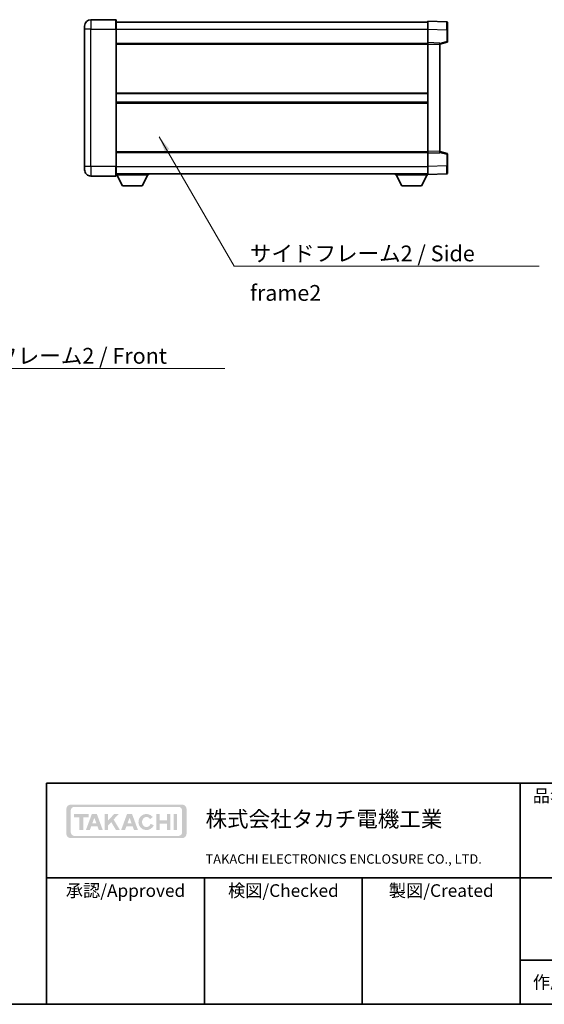
# Model space of a CAD drawing. Units: millimetres. Extents: x 0 to 9063, y 0 to 1124.
# Drawn here: x 2006 to 2338, y 0 to 623 of the extents above; entities that cross this region are included whole.
import ezdxf
from ezdxf.enums import TextEntityAlignment as Align

# ---------------------------------------------------------------- set-up
doc = ezdxf.new("R2010")
doc.units = ezdxf.units.MM
doc.header["$LTSCALE"] = 3
doc.linetypes.add('CHAIN', pattern=[0.35429999999999995, 0.2362, -0.0295, 0.0591, -0.0295])
for name, color, linetype, lineweight in [('Border (ISO)', 7, 'Continuous', 35), ('Hatch (ISO)', 1, 'Continuous', 18), ('Symbol (ISO)', 7, 'Continuous', 18), ('Title (ISO)', 7, 'Continuous', 35), ('Visible (ISO)', 7, 'Continuous', 35), ('Visible Narrow (ISO)', 7, 'Continuous', 25)]:
    doc.layers.add(name, color=color, linetype=linetype, lineweight=lineweight)
doc.styles.add('Note Text (TK)', font='txt')
doc.styles.add('文字スタイル67', font='arial.ttf')
doc.dimstyles.new('Default - Method 1b (TK)$7', dxfattribs={"dimscale": 3, "dimtxt": 2.5, "dimasz": 2.5, "dimexe": 1, "dimexo": 1.499999999999999, "dimgap": 1, "dimtad": 1, "dimtoh": 1, "dimrnd": 1e-08, "dimdsep": 46, "dimtxsty": 'Note Text (TK)', "dimcen": 0.09, "dimdle": 5, "dimclrd": 100, "dimclre": 100, "dimclrt": 7, "dimadec": 1, "dimazin": 1, "dimtfac": 1, "dimtmove": 0, "dimatfit": 3, "dimfxl": 1, "dimtolj": 1, "dimlwd": -1, "dimlwe": -1, "dimarcsym": 0})

# ---------------------------------------------------------------- blocks, each defined once
blk = doc.blocks.new('図面枠 tk図枠')
at = {"layer": 'Border (ISO)'}
blk.add_line((14.50000000000001, 8.000000000000007), (405.4999999999999, 8.000000000000007), dxfattribs=at)
blk = doc.blocks.new('表題欄 tk表題欄')
at = {"layer": 'Hatch (ISO)'}
h = blk.add_hatch(color=256, dxfattribs=at)
edge = h.paths.add_edge_path(flags=0)
edge.add_arc((95.57537688673352, 236.2990653650367), 0.5958259999999996, 269.9999999999897, 360)
edge.add_line((96.17120288673351, 236.2990653650368), (96.17120288673348, 239.7107813650365))
edge.add_arc((95.5753768867335, 239.7107813650366), 0.5958259999999996, 0, 90.0000000000068)
edge.add_line((95.57537688673342, 240.3066073650366), (79.13710888673356, 240.3066073650366))
edge.add_arc((79.13710888673353, 239.7107813650366), 0.5958259999999996, 89.99999999999744, 180)
edge.add_line((78.54128288673353, 239.7107813650365), (78.54128288673331, 236.2990653650368))
edge.add_arc((79.13710888673332, 236.2990653650365), 0.5958259999999996, 180, 270.0000000000231)
edge.add_line((79.13710888673356, 235.7032393650365), (95.57537688673342, 235.7032393650367))
edge = h.paths.add_edge_path()
edge.add_line((77.83935088673357, 239.9556413650366), (77.83935088673357, 236.0542053650368))
edge.add_arc((78.54128288673346, 236.0542053650367), 0.7019319999998935, 180, 270.0000000000087)
edge.add_line((78.54128288673357, 235.3522733650368), (96.17120288673352, 235.3522733650368))
edge.add_arc((96.17120288673351, 236.0542053650367), 0.7019319999998921, 270, 360)
edge.add_line((96.8731348867334, 236.0542053650368), (96.87313488673352, 239.9556413650366))
edge.add_arc((96.1712028867336, 239.9556413650367), 0.7019319999998921, 0, 90.00000000000873)
edge.add_line((96.17120288673348, 240.6575733650367), (78.54128288673357, 240.6575733650366))
edge.add_arc((78.54128288673357, 239.9556413650366), 0.7019319999999984, 90, 180)
for points in [[(79.07181288673355, 239.1476033650369), (79.07181288673355, 238.6578833650367), (79.92066088673353, 238.6578833650367), (79.92066088673353, 236.6581933650368), (80.50832488673353, 236.6581933650368), (80.50832488673353, 238.6578833650367), (81.35717288673355, 238.6578833650367), (81.35717288673355, 239.1476033650369)], [(85.68407849525303, 236.6581933650368), (84.9434673993943, 237.8918698287545), (84.41792288673358, 237.3246628822781), (84.41792288673358, 236.6581933650368), (83.89555488673355, 236.6581933650368), (83.89555488673355, 239.1476033650369), (84.41792288673358, 239.1476033650369), (84.41792288673358, 238.0993979968839), (85.38913556809511, 239.1476033650369), (86.10696490847272, 239.1476033650369), (85.31925422435492, 238.2974470774499), (86.30334488673353, 236.6581933650368)], [(92.09142939614459, 239.1476033650369), (92.09142939614459, 236.6581933650368), (92.60971639614465, 236.6581933650368), (92.60971639614465, 237.6580383650368), (93.76872039614462, 237.6580383650368), (93.76872039614462, 236.6581933650368), (94.28700739614459, 236.6581933650368), (94.28700739614459, 239.1476033650369), (93.76872039614462, 239.1476033650369), (93.76872039614462, 238.1477583650367), (92.60971639614465, 238.1477583650367), (92.60971639614465, 239.1476033650369)], [(94.84202339614467, 239.1476033650369), (94.84202339614467, 236.6581933650368), (95.36439139614473, 236.6581933650368), (95.36439139614473, 239.1476033650369)]]:
    blk.add_hatch(color=256, dxfattribs=at).paths.add_polyline_path(points)
h = blk.add_hatch(color=256, dxfattribs=at)
h.paths.add_polyline_path([(82.59020695886475, 237.7110913650368), (81.95242681460243, 237.7110913650368), (82.27131688673356, 238.5794973650367)], flags=0)
h.paths.add_polyline_path([(82.77903014574996, 237.1968853650368), (81.76360362771717, 237.1968853650368), (81.56578886050404, 236.6581933650368), (80.94907288673355, 236.6581933650368), (81.86321688673357, 239.1476033650369), (82.67941688673353, 239.1476033650369), (83.59356088673351, 236.6581933650368), (82.97684491296302, 236.6581933650368)])
h = blk.add_hatch(color=256, dxfattribs=at)
h.paths.add_polyline_path([(87.52707281460246, 237.7110913650368), (88.16485295886469, 237.7110913650368), (87.84596288673359, 238.5794973650367)], flags=0)
h.paths.add_polyline_path([(87.14043486050403, 236.6581933650368), (87.3382496277172, 237.1968853650368), (88.35367614574989, 237.1968853650368), (88.551490912963, 236.6581933650368), (89.16820688673343, 236.6581933650368), (88.25406288673352, 239.1476033650369), (87.43786288673356, 239.1476033650369), (86.52371888673358, 236.6581933650368)])
h = blk.add_hatch(color=256, dxfattribs=at)
edge = h.paths.add_edge_path()
edge.add_arc((90.52309888673334, 237.9028983650369), 1.273272000000011, 38.55054079078439, 336.5820184016556)
edge.add_line((91.69149139614446, 237.3968543650369), (91.17255542714857, 237.6216113977801))
edge.add_ellipse((90.52309888673352, 237.9028983650369), major_axis=(0, -0.7998759999999119), ratio=0.8673469387756529, start_angle=128.5505407907963, end_angle=426.582018401653, ccw=False)
edge.add_line((91.09381514418376, 238.3576891122095), (91.51887237036831, 238.6964075050431))
at = {"layer": 'Title (ISO)'}
for p, q in [((74.70882392282105, 244.052739026017), (255.7088239228211, 244.052739026017)), ((74.70882392282105, 209.052739026017), (74.70882392282105, 244.052739026017)), ((149.7088239228211, 244.052739026017), (149.7088239228211, 209.052739026017)), ((230.7088239228211, 244.052739026017), (230.7088239228211, 209.052739026017)), ((255.7088239228211, 244.052739026017), (255.7088239228211, 209.052739026017)), ((243.2088239228211, 239.552739026017), (251.2088239228211, 240.5527390260171)), ((251.2088239228211, 234.552739026017), (251.2088239228211, 240.5527390260171)), ((243.2088239228211, 239.552739026017), (243.2088239228211, 235.552739026017)), ((243.2088239228211, 235.552739026017), (251.2088239228211, 234.552739026017)), ((230.7088239228211, 231.052739026017), (255.7088239228211, 231.052739026017)), ((74.70882392282105, 229.052739026017), (230.7088239228211, 229.052739026017)), ((99.70882392282108, 229.052739026017), (99.70882392282108, 209.052739026017)), ((124.708823922821, 229.052739026017), (124.708823922821, 209.052739026017)), ((230.7088239228211, 220.052739026017), (255.7088239228211, 220.052739026017)), ((149.7088239228211, 216.052739026017), (230.7088239228211, 216.052739026017)), ((255.7088239228211, 209.052739026017), (74.70882392282105, 209.052739026017))]:
    blk.add_line(p, q, dxfattribs=at)
at = {"layer": 'Title (ISO)', "color": 4, "linetype": 'CHAIN', "lineweight": 18, "ltscale": 8.889559745788574}
blk.add_line((238.2088239228211, 241.552739026017), (238.2088239228211, 233.552739026017), dxfattribs=at)
at = {"layer": 'Title (ISO)', "color": 4, "linetype": 'CHAIN', "lineweight": 18, "ltscale": 20.00163269042969}
blk.add_line((252.2088239228211, 237.552739026017), (234.2088239228211, 237.552739026017), dxfattribs=at)
at = {"layer": 'Title (ISO)'}
for radius in [3, 2]:
    blk.add_circle((238.2088239228211, 237.552739026017), radius, dxfattribs=at)
at = {"layer": 'Title (ISO)', "color": 1, "char_height": 2.000000029802322, "line_spacing_factor": 1.5, "style": 'Note Text (TK)'}
for s, insert, attachment_point in [('\\fＭＳ Ｐゴシック|b0|i0;\\H2.0000;品名/Title', (151.708823922821, 242.052739026017), 4), ('\\fＭＳ Ｐゴシック|b0|i0;\\H2.0000;尺度/Scale', (232.7088239228211, 229.052739026017), 4), ('\\fＭＳ Ｐゴシック|b0|i0;\\H2.0000;承認/Approved', (87.20882392282108, 227.052739026017), 5), ('\\fＭＳ Ｐゴシック|b0|i0;\\H2.0000;検図/Checked', (112.208823922821, 227.052739026017), 5), ('\\fＭＳ Ｐゴシック|b0|i0;\\H2.0000;製図/Created', (137.2088239228211, 227.052739026017), 5), ('\\fＭＳ Ｐゴシック|b0|i0;\\H2.0000;作成日/Date', (151.708823922821, 212.552739026017), 4)]:
    blk.add_mtext(s, dxfattribs=dict(at, insert=insert, attachment_point=attachment_point))
at = {"layer": 'Title (ISO)', "color": 7, "line_spacing_factor": 1.5, "style": 'Note Text (TK)'}
for s, insert, char_height, attachment_point in [('株式会社タカチ電機工業', (99.87313488673345, 238.052739026017), 2.5, 4), ('\\fArial|b0|i0;\\H1.4986;TAKACHI ELECTRONICS ENCLOSURE CO., LTD.', (99.87313488673342, 232.052739026017), 1.49859994649887, 4), ('\\fＭＳ Ｐゴシック|b0|i0;\\H2.0000;/', (243.2088239228211, 214.552739026017), 2.000000029802322, 5)]:
    blk.add_mtext(s, dxfattribs=dict(at, insert=insert, char_height=char_height, attachment_point=attachment_point))
at = {"layer": 'Title (ISO)', "color": 7}
for tag, p, height, style in [('<品名>_001', (157.6235966500938, 235.7530231169261), 2.5, 'Note Text (TK)'), ('<Title>_001', (157.4932713957346, 230.5520568828656), 2.000000029802322, '文字スタイル67'), ('<ページ_No.>_001', (237.9488807410029, 213.302739026017), 2.5, 'Note Text (TK)'), ('<総ページ数>_001', (246.7997330137301, 213.302739026017), 2.5, 'Note Text (TK)'), ('作成日_001', (175.5824034682756, 211.2814322078352), 2.5, 'Note Text (TK)')]:
    blk.add_attdef(tag, p, '', height=height, dxfattribs=dict(at, style=style))
at = {"layer": 'Title (ISO)', "color": 7, "style": 'Note Text (TK)'}
blk.add_attdef('<尺度>', text='', height=2.5, dxfattribs=at).set_placement((243.2088239228211, 223.5527390260171), align=Align.MIDDLE_CENTER)

msp = doc.modelspace()

# ---------------------------------------------------------------- linework, layer by layer
at = {"layer": 'Visible (ISO)'}
for p, q in [((2047.059546129421, 617.3365245056735), (2047.05954612942, 619.3365245056735)), ((2047.059546129421, 617.3365245056735), (2047.059546129458, 530.336524505673)), ((2066.809546129418, 623.3365245056817), (2051.059546129418, 623.3365245056751)), ((2067.059546129419, 623.0865245056817), (2067.059546129422, 617.3365245056817)), ((2067.059546129419, 621.8365245056816), (2264.559546129419, 621.8365245057634)), ((2067.059546129459, 530.3365245056814), (2067.059546129422, 617.3365245056817)), ((2264.559546129422, 617.3395703706684), (2264.559546129419, 622.3365245057638)), ((2276.57699587777, 621.9168659132281), (2264.559546129419, 622.3365245057638)), ((2264.559546129426, 608.836524505764), (2264.559546129422, 617.3395703706684)), ((2277.059546129419, 621.4171704997187), (2277.059546129422, 616.9199117781328)), ((2277.059546129426, 609.5055655577693), (2277.059546129422, 616.9199117781328)), ((2067.059546129426, 608.3365245056817), (2264.559546129426, 608.3365245057632)), ((2264.559546129427, 607.8371336787447), (2264.559546129426, 608.836524505764)), ((2272.059546129426, 608.574618734579), (2264.559546129426, 608.836524505764)), ((2264.559546129455, 539.835915332783), (2264.559546129427, 607.8371336787447)), ((2272.059546129426, 607.8365245057669), (2276.683637481496, 609.0212089367334)), ((2272.059546129426, 608.5746187345788), (2272.059546129427, 607.5752279075599)), ((2272.059546129455, 540.0978211039743), (2272.059546129427, 607.5752279075599)), ((2067.059546129439, 576.5865245056813), (2264.55954612944, 576.5865245057629)), ((2067.059546129442, 571.0865245056814), (2264.559546129442, 571.0865245057629)), ((2067.059546129454, 539.3365245056812), (2264.559546129455, 539.3365245057626)), ((2264.559546129455, 538.8365245057639), (2264.559546129455, 539.835915332783)), ((2264.559546129455, 538.836524505764), (2272.059546129455, 539.0984302769551)), ((2264.559546129459, 530.3334786408594), (2264.559546129455, 538.836524505764)), ((2272.059546129455, 540.0978211039743), (2272.059546129455, 539.0984302769551)), ((2276.683637481526, 538.6518400748046), (2272.059546129455, 539.8365245057671)), ((2277.059546129458, 530.7531372334055), (2277.059546129455, 538.1674834537689)), ((2047.059546129458, 528.3365245056731), (2047.059546129458, 530.336524505673)), ((2067.059546129459, 530.3365245056814), (2067.059546129459, 524.5865245056814)), ((2264.55954612946, 525.3365245057639), (2264.559546129459, 530.3334786408594)), ((2277.059546129458, 530.7531372334055), (2277.059546129459, 526.2558785118194)), ((2051.059546129459, 524.3365245056747), (2066.809546129459, 524.3365245056812)), ((2067.059546129459, 525.8365245056809), (2264.559546129459, 525.8365245057632)), ((2067.059546129456, 525.1365245056767), (2087.659546129456, 525.136524505694)), ((2071.109546129461, 518.2365245056802), (2067.559546129456, 525.1365245056771)), ((2083.609546129461, 518.2365245056906), (2087.159546129456, 525.1365245056935)), ((2087.659546129456, 525.836524505694), (2087.659546129456, 525.136524505694)), ((2243.959546129457, 525.8365245057547), (2243.959546129457, 525.1365245057549)), ((2243.959546129457, 525.1365245057549), (2264.559546129457, 525.1365245057634)), ((2248.009546129459, 518.2365245057565), (2244.459546129457, 525.136524505755)), ((2260.509546129458, 518.2365245057617), (2264.059546129457, 525.1365245057631)), ((2264.55954612946, 525.336524505764), (2276.57699587781, 525.7561830983097)), ((2264.559546129456, 525.3365245057639), (2264.559546129456, 525.1365245057634)), ((2071.109546129461, 518.2365245056802), (2083.609546129461, 518.2365245056906)), ((2248.009546129459, 518.2365245057565), (2260.509546129458, 518.2365245057617))]:
    msp.add_line(p, q, dxfattribs=at)
for centre, radius, start, end in [((2051.05954612942, 619.3365245056751), 4, 90.00000000002605, 180), ((2066.809546129418, 623.0865245056816), 0.2500000000000046, 0, 90.00000000002605), ((2276.559546129419, 621.4171704997185), 0.5000000000000023, 0, 88.00000000000938), ((2276.559546129426, 609.5055655577692), 0.5000000000000068, 284.3700000000086, 0), ((2276.559546129455, 538.1674834537687), 0.4999999999999999, 0, 75.63000000003126), ((2051.059546129458, 528.3365245056747), 4.000000000000039, 180, 270.000000000026), ((2066.809546129459, 524.5865245056812), 0.2500000000000124, 270.000000000026, 0), ((2276.559546129459, 526.2558785118193), 0.5000000000000001, 272.0000000000037, 0)]:
    msp.add_arc(centre, radius, start, end, dxfattribs=at)
at = {"layer": 'Visible Narrow (ISO)'}
for p, q in [((2066.809546129423, 617.3365245056817), (2066.809546129418, 623.3365245056818)), ((2051.059546129422, 617.336524505675), (2047.059546129421, 617.3365245056733)), ((2051.059546129418, 623.3365245056751), (2051.059546129422, 617.336524505675)), ((2051.059546129422, 617.336524505675), (2066.809546129423, 617.3365245056817)), ((2051.059546129459, 530.3365245056746), (2051.059546129422, 617.336524505675)), ((2066.809546129423, 617.3365245056817), (2067.059546129422, 617.3365245056818)), ((2066.809546129423, 617.3365245056817), (2066.809546129459, 530.3365245056812)), ((2067.059546129422, 617.3365245056818), (2264.559546129422, 617.3365245057635)), ((2264.559546129422, 617.3395703706684), (2276.576995877774, 616.9199117781325)), ((2276.576995877774, 616.9199117781325), (2277.059546129422, 616.9199117781328)), ((2276.576995877774, 616.9199117781325), (2276.576995877777, 609.5055655577692)), ((2067.059546129426, 607.8365245056817), (2264.559546129427, 607.8365245057632)), ((2264.559546129427, 607.8371336787447), (2272.059546129427, 607.5752279075599)), ((2276.576995877777, 609.5055655577692), (2272.059546129426, 608.3482025264033)), ((2277.059546129426, 609.5055655577693), (2276.576995877777, 609.5055655577692)), ((2067.059546129439, 577.0865245056815), (2264.55954612944, 577.0865245057628)), ((2067.059546129442, 570.5865245056814), (2264.559546129442, 570.5865245057629)), ((2067.059546129454, 539.836524505681), (2264.559546129455, 539.8365245057626)), ((2272.059546129455, 540.0978211039743), (2264.559546129455, 539.835915332783)), ((2272.059546129455, 539.3248464851307), (2276.576995877807, 538.1674834537687)), ((2276.576995877807, 538.1674834537687), (2277.059546129455, 538.1674834537689)), ((2276.576995877807, 538.1674834537687), (2276.57699587781, 530.7531372334053)), ((2051.059546129459, 530.3365245056746), (2047.059546129458, 530.336524505673)), ((2066.809546129459, 530.3365245056814), (2051.059546129459, 530.3365245056746)), ((2051.059546129459, 530.3365245056746), (2051.059546129459, 524.3365245056747)), ((2066.809546129459, 530.3365245056812), (2067.059546129459, 530.3365245056814)), ((2066.80954612946, 524.3365245056812), (2066.809546129459, 530.3365245056812)), ((2067.059546129458, 530.3365245056808), (2264.559546129458, 530.3365245057632)), ((2276.57699587781, 530.7531372334053), (2264.559546129459, 530.3334786408594)), ((2276.57699587781, 530.7531372334053), (2277.059546129458, 530.7531372334055))]:
    msp.add_line(p, q, dxfattribs=at)
for centre, major_axis, ratio, start_param, end_param in [((2276.559546129421, 616.9144275503738), (-0.0174478396315706, -5.002438399508222), 0.0034843844876246, 1.571904795248439, 3.141483155376089), ((2276.559546129426, 609.5055655577692), (0.1240913520706645, -0.4843566210358559), 0.0338088728047789, 0, 1.562134767028283), ((2276.559546129455, 538.1674834537687), (0.1240913520702616, 0.4843566210359665), 0.0338088728047846, 4.721050540092885, 6.283185307061025), ((2276.559546129457, 530.758621461164), (0.0174478396357361, -5.002438399508211), 0.003484384487625, 0.000109510978211, 1.569687862602405)]:
    msp.add_ellipse(centre, major_axis=major_axis, ratio=ratio, start_param=start_param, end_param=end_param, dxfattribs=at)

# ---------------------------------------------------------------- block references
at = {"xscale": 4, "yscale": 4, "zscale": 4}
msp.add_blockref('図面枠 tk図枠', (1125, -31.99999999999992), dxfattribs=at)
ref = msp.add_blockref('表題欄 tk表題欄', (1724.164704308715, -836.210956104068), dxfattribs=dict(xscale=4, yscale=4, zscale=4))
ref.add_attrib('<品名>_001', 'オールアルミシステムケース', (2354.659090909091, 106.8011363636365), dxfattribs={"layer": 'Title (ISO)', "color": 7, "height": 10, "style": 'Note Text (TK)'})
ref.add_attrib('<尺度>_001', '1:4', (2687.710227272727, 53.00000000000022), dxfattribs={"layer": 'Title (ISO)', "color": 7, "height": 10, "style": 'Note Text (TK)'})
ref.add_attrib('作成日_001', '2020/03/04', (2426.352271639319, 8.82954530299404), dxfattribs={"layer": 'Title (ISO)', "color": 7, "height": 10, "style": 'Note Text (TK)'})
ref.add_attrib('<Title>_001', 'DESKTOP ENCLOSURE', (2354.137789891654, 85.99727142739437), dxfattribs={"layer": 'Title (ISO)', "color": 7, "height": 8.00000011920929, "style": '文字スタイル67'})
ref.add_attrib('<ページ_No.>_001', '2', (2675.363636363636, 17.00000000000014), dxfattribs={"layer": 'Title (ISO)', "color": 7, "height": 10, "style": 'Note Text (TK)'})
ref.add_attrib('<総ページ数>_001', '8', (2711.363636363637, 17.00000000000014), dxfattribs={"layer": 'Title (ISO)', "color": 7, "height": 10, "style": 'Note Text (TK)'})

# ---------------------------------------------------------------- texts
at = {"layer": 'Symbol (ISO)', "color": 7, "char_height": 10, "attachment_point": 1, "line_spacing_factor": 1.5, "style": 'Note Text (TK)'}
for s, insert, width in [('{\\fＭＳ Ｐゴシック|b0|i0;サイドフレーム2 / Side frame2}', (2151.797865177377, 480.3646968220779), 190.2923965454101), ('{\\fＭＳ Ｐゴシック|b0|i0;フロントフレーム2 / Front frame2}', (1936.517990302824, 415.545435731887), 206.7251396179199)]:
    msp.add_mtext(s, dxfattribs=dict(at, insert=insert, width=width))

# ---------------------------------------------------------------- leaders
at = {"layer": 'Symbol (ISO)', "color": 100, "annotation_type": 0, "has_hookline": 1, "hookline_direction": 0}
for points, text_width in [([(2094.340106661943, 549.2306124507737), (2141.797865177377, 467.403505840231), (2151.797865177377, 467.403505840231)], 183.2954545454546), ([(1905.658752252337, 366.0828422879526), (1926.517990302824, 402.5593250098618), (1936.517990302824, 402.5593250098618)], 199.375)]:
    msp.add_leader(points, dimstyle='Default - Method 1b (TK)$7', override={"dimscale": 0, "dimtxt": 10, "dimasz": 10, "dimgap": 0, "dimtad": 1}, dxfattribs=dict(at, text_width=text_width))

doc.saveas('drawing.dxf')
